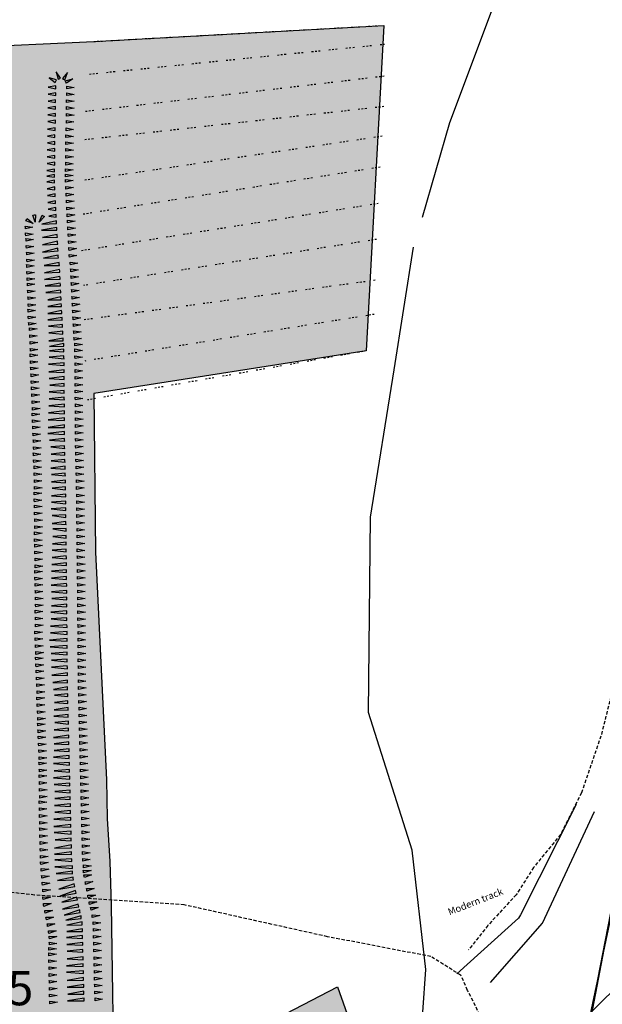
# Model space of a CAD drawing. Units: feet. Extents: x 442639 to 445151, y 513727 to 516000.
# Drawn here: x 443902 to 443987, y 515029 to 515172 of the extents above; entities that cross this region are included whole.
import ezdxf

# ---------------------------------------------------------------- set-up
doc = ezdxf.new("R2010")
doc.units = ezdxf.units.FT
doc.header["$MEASUREMENT"] = 0
doc.linetypes.add('DASHED', pattern=[0.75, 0.5, -0.25])
doc.linetypes.add('HMBC3', pattern=[2.5, 0.25, -0.25, 0.25, -0.25, 0.25, -0.25, -1])
for name, color, linetype in [('EARTHWORKS', 7, 'CONTINUOUS'), ('EW_SURVEY2000', 40, 'CONTINUOUS'), ('FIELDBOUNDARY', 82, 'CONTINUOUS'), ('FURROW', 8, 'CONTINUOUS'), ('FW_AREA97', 8, 'CONTINUOUS'), ('HACHURE', 7, 'CONTINUOUS'), ('HEADINGS1', 7, 'CONTINUOUS'), ('PATH', 253, 'DASHED'), ('TRENCH', 1, 'CONTINUOUS')]:
    doc.layers.add(name, color=color, linetype=linetype)
doc.styles.add('MONOTXT', font='txt')
doc.styles.get("Standard").update_dxf_attribs({"font": 'times.ttf', "height": 2})

msp = doc.modelspace()

# ---------------------------------------------------------------- hatches: boundary and pattern name
at = {"layer": 'EW_SURVEY2000', "ltscale": 100}
h = msp.add_hatch(color=256, dxfattribs=at)
h.paths.add_polyline_path([(443387.49, 515117.76), (443401.94, 515116), (443428.8, 515129.76), (443458.44, 515145.99), (443467.66, 515152.82), (443474.37, 515156.42), (443492.59, 515168.41), (443569.23, 515214.18), (443562.84, 515225.56), (443541.17, 515236.56), (443533.13, 515236.09), (443513.75, 515235.02), (443496.67, 515235.9), (443480.54, 515251.5), (443472.45, 515259.77), (443467.05, 515262.62), (443447.75, 515267.72), (443430.83, 515268.38), (443415.83, 515258.34), (443372.53, 515236.03), (443370.21, 515232.87), (443369.84, 515215.28), (443369.89, 515206.05), (443371.86, 515194.23), (443371.9, 515186.32), (443373.79, 515174.04), (443375.62, 515162.58), (443378.06, 515149.15), (443380.23, 515137.18)])
h.paths.add_polyline_path([(443732.42, 514928.62), (443713.77, 514994.29), (443722.92, 515002.16), (443761.16, 515022.47), (443776.2, 515027.21), (443817.07, 515035.39), (443815.52, 515041.61), (443808.05, 515057.77), (443786.61, 515099.57), (443773.95, 515133.47), (443776.08, 515135.75), (443779.01, 515136.47), (443782.79, 515137.54), (443785.77, 515137.81), (443788.71, 515137.99), (443796.4, 515141.4), (443893.94, 515167.78), (443912.95, 515168.66), (443955.12, 515171), (443952.58, 515123.63), (443912.95, 515117.42), (443913.17, 515094.38), (443914.78, 515061.21), (443914.88, 515055.59), (443915.3, 515049.36), (443915.49, 515042.93), (443915.91, 515014.23), (443948.41, 515031.11), (443953.9, 515015.5), (443915.81, 514997.83), (443917.24, 514971.66), (443797.03, 514953.41), (443797.03, 514952.88), (443798.08, 514946.82)])
at = {"layer": 'FW_AREA97', "ltscale": 100}
h = msp.add_hatch(dxfattribs=at)
h.set_pattern_fill('ANSI31', color=8, scale=125, style=0)
h.paths.add_polyline_path([(443587.98, 515216.42), (443587.01, 515217.52), (443572.6, 515207.83), (443554.94, 515197.49), (443537.91, 515187.54), (443512.94, 515172.36), (443493.96, 515160.98), (443460.41, 515139.8), (443431.98, 515122.34), (443414.9, 515111.47), (443405.38, 515106.05), (443399.1, 515103.48), (443393.6, 515101.23), (443388.41, 515100.39), (443382.73, 515099.19), (443382.07, 515096.91), (443382.4, 515095.15), (443383.54, 515088.92), (443383.56, 515083.88), (443382.19, 515078.12), (443381.03, 515073.43), (443384.22, 515057.63), (443318.71, 515029.56), (443254, 515002.67), (443234.43, 514993.64), (443208.08, 514982), (443180.76, 514970.83), (443151.71, 514959.13), (443125.98, 514948.74), (443135.65, 514903.45), (443139.61, 514884.67), (443178.62, 514701.91), (443209.06, 514703.71), (443226.82, 514704.52), (443230.58, 514708.16), (443242.22, 514710.21), (443252.61, 514710.95), (443261.81, 514711.15), (443272.89, 514709.47), (443279.94, 514710.57), (443284.83, 514712.06), (443293.88, 514712.38), (443306.49, 514711.4), (443312.9, 514711.58), (443321.46, 514712.02), (443331.49, 514712.65), (443343.24, 514714.16), (443419.66, 514722.59), (443437.93, 514724.52), (443451.34, 514726.38), (443463.09, 514728.09), (443474.14, 514729.71), (443483.15, 514730.81), (443493.31, 514731.46), (443499.82, 514717.34), (443505.96, 514717.73), (443516.9, 514718.8), (443528.37, 514721.11), (443537.76, 514722.36), (443555.62, 514723.33), (443565.19, 514722.57), (443571.9, 514721.98), (443575.66, 514722.2), (443577.3, 514722.3), (443621.21, 514712.31), (443656.08, 514706.29), (443682.6, 514701.88), (443707.12, 514697.61), (443718.23, 514696.19), (443714.65, 514598.29), (443713.04, 514556.32), (443712.42, 514504.67), (443712.31, 514456.32), (443712.23, 514418.29), (443716.39, 514403.7), (443727.18, 514401.07), (443733.59, 514379.74), (443741.52, 514358.02), (443744.91, 514351.83), (443767.7, 514356.86), (443784.61, 514360.77), (443804.5, 514365.45), (443826.87, 514370.79), (443845.14, 514375.04), (443861.88, 514378.9), (443915.08, 514200), (443906.52, 514038.62), (443921, 514037.3), (443931.51, 514036.69), (443947.55, 514036.81), (443967.07, 514036.93), (443981.75, 514037.93), (444001.14, 514037.55), (444024.02, 514034.04), (444038.94, 514033.83), (444056.89, 514033.62), (444074.8, 514033.06), (444089.09, 514031.85), (444101.61, 514031.79), (444113.95, 514032.79), (444123.01, 514034.11), (444123.49, 514029.37), (444179.61, 514028.12), (444375.8, 514023.78), (444377.95, 514033.21), (444378.25, 514062.76), (444378.09, 514070.07), (444377.95, 514077.67), (444378.36, 514088.65), (444378.86, 514096.5), (444379.9, 514103.88), (444382.11, 514122.09), (444382.78, 514132.46), (444385.05, 514147.01), (444387.53, 514164.56), (444389.71, 514186.92), (444391.96, 514209.43), (444393.19, 514220.45), (444393.63, 514228.98), (444395.34, 514261.94), (444396.72, 514283.83), (444397.38, 514301.94), (444396.77, 514312.79), (444397.09, 514320.18), (444397.47, 514332.25), (444395.48, 514362.22), (444394.14, 514387.13), (444391.23, 514408.39), (444396.92, 514413.69), (444401.22, 514435.02), (444402.77, 514457.91), (444405.47, 514495.24), (444410.11, 514529.55), (444417.17, 514561.61), (444433.17, 514600.37), (444445.84, 514629.85), (444455.11, 514659.04), (444464.29, 514692.27), (444472.22, 514718.6), (444475.44, 514733.88), (444488.39, 514761.65), (444498.75, 514784.17), (444527.77, 514804.41), (444584.34, 514844.97), (444588.42, 514851.99), (444592.66, 514859.27), (444594.77, 514862.5), (444596.98, 514866.39), (444598.72, 514870.61), (444611.21, 514897.78), (444621.23, 514922.34), (444629.07, 514942.42), (444635.48, 514956.79), (444636.39, 514966.77), (444638.56, 514973.33), (444644.32, 514984.92), (444649.1, 514996.08), (444581.11, 515024.08), (444596.39, 515068.32), (444336.75, 515100), (444319.51, 515100.56), (444303.71, 515101.47), (444281.57, 515103.67), (444245.74, 515107.23), (444205.94, 515110.68), (444194.37, 515112.26), (444162.32, 515117.02), (444139.13, 515119.15), (444119.95, 515119.97), (444093.77, 515121.63), (444085.46, 515122.11), (444057.94, 515138.01), (444004.9, 515142.77), (444002.01, 515131.64), (444000, 515122.42), (443999.07, 515110.47), (443998.89, 515097.84), (443997.84, 515086.91), (443992.67, 515065.27), (443985.83, 515030.17), (443974.5, 514977.22), (443969.91, 514974.09), (443965.16, 514973.73), (443962.39, 514975.36), (443950.05, 514978.69), (443943.97, 514976.45), (443795.15, 514953.04), (443786.9, 514952.36), (443728.66, 514937.26), (443713.62, 514985.75), (443699.92, 514992.36), (443696.24, 515003), (443692.28, 515017.76), (443687.48, 515027.81), (443679.88, 515041.36), (443672.69, 515053.24), (443666.54, 515059.22), (443649.37, 515102.32), (443639.18, 515121.19), (443626.88, 515153.74), (443593.81, 515207.04)])
at = {"layer": 'TRENCH', "ltscale": 100}
h = msp.add_hatch(color=256, dxfattribs=at)
h.paths.add_polyline_path([(443444.35, 515139.57), (443443.37, 515141.01), (443407.55, 515121.49), (443408.2, 515120.09)])
h.paths.add_polyline_path([(443483.25, 515162), (443484.9, 515162.65), (443466.73, 515198.21), (443465.42, 515197.54)])
h.paths.add_polyline_path([(443517.75, 515184.37), (443518.62, 515182.72), (443550.31, 515203.13), (443548.72, 515204.45)])
h.paths.add_polyline_path([(443679.5, 515139.26), (443681.18, 515139.75), (443643.75, 515232.77), (443642.15, 515232.13)], flags=17)
h.paths.add_polyline_path([(443560.1, 515195.09), (443558.69, 515195.42), (443539.71, 515085.73), (443541.12, 515085.45)])
h.paths.add_polyline_path([(443441.82, 515053.5), (443442.37, 515054.81), (443429.88, 515059.6), (443429.55, 515058.14)])
h.paths.add_polyline_path([(443454.4, 515012.92), (443453.08, 515013.42), (443457.19, 515024.46), (443458.55, 515023.95)])
h.paths.add_polyline_path([(443526.59, 515085.07), (443525.15, 515084.89), (443540.61, 514936.24), (443542.14, 514936.49)])
h.paths.add_polyline_path([(443457.83, 514965.49), (443457.32, 514966.92), (443420.54, 514952.89), (443421.04, 514951.48)])
h.paths.add_polyline_path([(443586.69, 515064.09), (443587.93, 515064.66), (443598.83, 515036.69), (443597.52, 515036.26)])
h.paths.add_polyline_path([(443642.33, 515065.43), (443642.18, 515063.91), (443602.51, 515066.57), (443602.62, 515068.05)], flags=17)
h.paths.add_polyline_path([(443629.65, 515090.05), (443628.27, 515090.17), (443629.1, 515100.32), (443630.55, 515100.23)], flags=17)
h.paths.add_polyline_path([(443641.9, 515046.46), (443640.78, 515027.02), (443642.26, 515026.96), (443643.41, 515046.53)], flags=17)
h.paths.add_polyline_path([(443613.37, 514921.6), (443614.82, 514922.26), (443652.75, 514829.5), (443651.11, 514829.19)])
h.paths.add_polyline_path([(443748.7, 514887.44), (443747.54, 514886.42), (443800.31, 514826.51), (443801.53, 514827.65)])
h.paths.add_polyline_path([(443778.33, 515074.97), (443776.55, 515074.41), (443773.7, 515090.48), (443775.7, 515091.08)], flags=17)
h.paths.add_polyline_path([(443871.28, 515019.2), (443870.52, 515017.46), (443849.05, 515029.42), (443850.46, 515031.68)], flags=17)
h.paths.add_polyline_path([(443847.13, 515072.65), (443845.19, 515072.04), (443842.71, 515082.19), (443845.17, 515082.53)], flags=17)
h.paths.add_polyline_path([(444045.31, 514982.3), (444049.13, 514979.07), (444045.89, 514975.25), (444042.08, 514978.49)])
h.paths.add_polyline_path([(444115.96, 514979.57), (444120.01, 514982.5), (444122.94, 514978.45), (444118.9, 514975.52)])
h.paths.add_polyline_path([(444190.81, 514982.44), (444195.11, 514984.99), (444197.66, 514980.69), (444193.36, 514978.14)])
h.paths.add_polyline_path([(444048.71, 515084.2), (444052.38, 515087.59), (444055.78, 515083.92), (444052.1, 515080.52)])
h.paths.add_polyline_path([(444124.08, 515073.63), (444128.31, 515076.3), (444130.97, 515072.06), (444126.74, 515069.4)])
h.paths.add_polyline_path([(444049.72, 515169.78), (444054.69, 515170.27), (444055.18, 515165.3), (444050.21, 515164.81)])
h.paths.add_polyline_path([(444115.39, 515183.69), (444119.42, 515186.65), (444122.38, 515182.62), (444118.35, 515179.66)])
h.paths.add_polyline_path([(444185.17, 515149.89), (444188.84, 515153.29), (444192.23, 515149.62), (444188.56, 515146.22)])
edge = h.paths.add_edge_path()
edge.add_line((443661.11, 515245.62), (443660.64, 515247.34))
edge.add_line((443660.64, 515247.34), (443648.08, 515241.69))
edge.add_line((443648.08, 515241.69), (443637.36, 515236.49))
edge.add_line((443637.36, 515236.49), (443624.81, 515229.89))
edge.add_line((443624.81, 515229.89), (443612.5, 515223.26))
edge.add_line((443612.5, 515223.26), (443598.3, 515215.38))
edge.add_line((443598.3, 515215.38), (443599.54, 515213.85))
edge.add_line((443599.54, 515213.85), (443610.28, 515220.16))
edge.add_line((443610.28, 515220.16), (443621.44, 515226.21))
edge.add_line((443621.44, 515226.21), (443632.1, 515231.88))
edge.add_line((443632.1, 515231.88), (443644.21, 515237.87))
edge.add_line((443644.21, 515237.87), (443661.11, 515245.62))
edge.add_line((443876.09, 514893.12), (443976.09, 514893.12))

# ---------------------------------------------------------------- linework, layer by layer
at = {"layer": 'EARTHWORKS', "linetype": 'Continuous'}
for points in [[(443983.12, 515057.66), (443975, 515041.6), (443974.73, 515041.12), (443965.77, 515033)], [(443970.66, 515031.72), (443978.22, 515040.4), (443985.77, 515056.63)]]:
    msp.add_lwpolyline(points, dxfattribs=at)
at = {"layer": 'EW_SURVEY2000', "ltscale": 100}
msp.add_lwpolyline([(443893.94, 515167.78), (443912.95, 515168.66), (443955.12, 515171), (443952.58, 515123.63), (443912.95, 515117.42), (443913.17, 515094.38), (443914.78, 515061.21), (443914.88, 515055.59), (443915.3, 515049.36), (443915.49, 515042.93), (443915.91, 515014.23), (443948.41, 515031.11), (443953.9, 515015.5)], dxfattribs=at)
at = {"layer": 'FIELDBOUNDARY'}
for points in [[(443960.76, 515143.11), (443964.74, 515156.85), (443973.68, 515180.85), (443981.08, 515199.46), (443989.48, 515217.07), (443997.07, 515233.09), (444002.92, 515242.43), (444010.5, 515257.45), (444024.83, 515298.28), (444035.99, 515326.45), (444045.35, 515354.13), (444052.84, 515370.35), (444070.7, 515400.97), (444083.12, 515423.85)], [(443866.74, 514695.7), (443869.85, 514708.88), (443876.04, 514724.71), (443883.49, 514749.41), (443894.28, 514782.87), (443908.53, 514810.13), (443919.85, 514832.71), (443932.48, 514857.97), (443941.5, 514879.17), (443950.51, 514898.97), (443956.09, 514912.61), (443956.58, 514926.68), (443954.74, 514952.04), (443954.82, 514978.58), (443957.66, 515002.22), (443960.82, 515027.44), (443961.26, 515033.63), (443959.27, 515051.01), (443952.91, 515071.01), (443953.2, 515099.45), (443956.63, 515120.88), (443959.44, 515138.73)], [(443728.8, 514936.8), (443790.39, 514953.29), (443801.06, 514952.73), (443937.13, 514974.91), (443944.02, 514976.46), (443950.13, 514978.71), (443954.91, 514977.78), (443961.09, 514976.15), (443965.06, 514973.73), (443969.96, 514974.1), (443973.06, 514975.37), (443978.19, 514981.93), (443978.63, 514988.81), (443979.58, 514996.69), (443999.31, 515100.05)]]:
    msp.add_lwpolyline(points, dxfattribs=at)
at = {"layer": 'FIELDBOUNDARY', "linetype": 'Continuous', "ltscale": 100}
msp.add_lwpolyline([(443973.1, 514970.06), (444016, 515172.67)], dxfattribs=at)
at = {"layer": 'FURROW', "linetype": 'HMBC3', "flags": 128}
for points in [[(443912.95, 515168.66), (443955.12, 515171)], [(443912.3, 515163.92), (443955.21, 515168.27)], [(443911.73, 515158.51), (443955.57, 515163.69)], [(443911.64, 515154.4), (443955.67, 515159.29)], [(443911.62, 515148.52), (443955.4, 515154.99)], [(443911.41, 515143.57), (443955.15, 515150.51)], [(443911.15, 515138.26), (443954.31, 515145.13)], [(443954.08, 515139.87), (443911.46, 515133.16)], [(443911.53, 515128.21), (443953.9, 515133.96)], [(443953.74, 515128.96), (443911.62, 515122.16)], [(443952.58, 515123.63), (443912.04, 515116.5)]]:
    msp.add_lwpolyline(points, dxfattribs=at)
at = {"layer": 'FW_AREA97', "color": 8, "ltscale": 100}
msp.add_lwpolyline([(443992.67, 515065.27), (443985.83, 515030.17), (443974.5, 514977.22)], dxfattribs=at)
at = {"layer": 'HACHURE', "ltscale": 100}
for points in [[(443907.44, 515162.89), (443907.53, 515163.06), (443906.46, 515163.39), (443907.34, 515162.71)], [(443907.92, 515163.23), (443908.1, 515163.31), (443907.49, 515164.25), (443907.74, 515163.16)], [(443908.56, 515163.19), (443908.74, 515163.09), (443909.1, 515164.15), (443908.39, 515163.28)], [(443908.89, 515162.76), (443908.8, 515162.94), (443909.88, 515163.24), (443908.97, 515162.58)], [(443907.41, 515161.99), (443907.41, 515162.19), (443906.31, 515162), (443907.41, 515161.79)], [(443909.01, 515161.98), (443909.01, 515162.18), (443910.11, 515161.96), (443909.01, 515161.78)], [(443907.4, 515160.99), (443907.4, 515161.19), (443906.3, 515161), (443907.4, 515160.79)], [(443909, 515160.98), (443909, 515161.18), (443910.1, 515160.96), (443909, 515160.78)], [(443907.38, 515158.99), (443907.38, 515159.19), (443906.28, 515159), (443907.38, 515158.79)], [(443907.39, 515159.99), (443907.39, 515160.19), (443906.29, 515160), (443907.39, 515159.79)], [(443908.98, 515158.98), (443908.98, 515159.18), (443910.08, 515158.96), (443908.98, 515158.78)], [(443908.99, 515159.98), (443908.99, 515160.18), (443910.09, 515159.96), (443908.99, 515159.78)], [(443907.37, 515157.99), (443907.37, 515158.19), (443906.27, 515158), (443907.37, 515157.79)], [(443908.97, 515157.98), (443908.97, 515158.18), (443910.07, 515157.96), (443908.97, 515157.78)], [(443907.31, 515155.89), (443907.31, 515156.09), (443906.21, 515155.9), (443907.31, 515155.69)], [(443907.36, 515156.99), (443907.36, 515157.19), (443906.26, 515157), (443907.36, 515156.79)], [(443908.91, 515155.88), (443908.91, 515156.08), (443910.01, 515155.86), (443908.91, 515155.68)], [(443908.96, 515156.98), (443908.96, 515157.18), (443910.06, 515156.96), (443908.96, 515156.78)], [(443907.3, 515154.89), (443907.3, 515155.09), (443906.2, 515154.9), (443907.3, 515154.69)], [(443908.9, 515154.88), (443908.9, 515155.08), (443910, 515154.86), (443908.9, 515154.68)], [(443907.29, 515153.89), (443907.29, 515154.09), (443906.19, 515153.9), (443907.29, 515153.69)], [(443908.89, 515153.88), (443908.89, 515154.08), (443909.99, 515153.86), (443908.89, 515153.68)], [(443907.27, 515151.89), (443907.27, 515152.09), (443906.17, 515151.9), (443907.27, 515151.69)], [(443907.28, 515152.89), (443907.28, 515153.09), (443906.18, 515152.9), (443907.28, 515152.69)], [(443908.87, 515151.88), (443908.87, 515152.08), (443909.97, 515151.86), (443908.87, 515151.68)], [(443908.88, 515152.88), (443908.88, 515153.08), (443909.98, 515152.86), (443908.88, 515152.68)], [(443907.26, 515150.89), (443907.26, 515151.09), (443906.16, 515150.9), (443907.26, 515150.69)], [(443908.86, 515150.88), (443908.86, 515151.08), (443909.96, 515150.86), (443908.86, 515150.68)], [(443907.23, 515149.9), (443907.23, 515150.1), (443906.13, 515149.87), (443907.24, 515149.7)], [(443907.23, 515149.1), (443907.23, 515149.3), (443906.13, 515149.07), (443907.24, 515148.9)], [(443908.83, 515149.95), (443908.83, 515150.15), (443909.93, 515149.98), (443908.84, 515149.75)], [(443908.83, 515149.15), (443908.83, 515149.35), (443909.93, 515149.18), (443908.84, 515148.95)], [(443907.23, 515148.29), (443907.22, 515148.49), (443906.13, 515148.23), (443907.24, 515148.09)], [(443907.28, 515147.29), (443907.27, 515147.49), (443906.18, 515147.23), (443907.29, 515147.09)], [(443908.83, 515148.37), (443908.82, 515148.57), (443909.93, 515148.42), (443908.84, 515148.17)], [(443908.88, 515147.37), (443908.87, 515147.57), (443909.98, 515147.42), (443908.89, 515147.17)], [(443907.33, 515146.29), (443907.32, 515146.49), (443906.23, 515146.24), (443907.34, 515146.09)], [(443908.93, 515146.37), (443908.92, 515146.57), (443910.03, 515146.42), (443908.94, 515146.17)], [(443907.38, 515145.29), (443907.37, 515145.49), (443906.28, 515145.24), (443907.39, 515145.09)], [(443908.98, 515145.37), (443908.97, 515145.57), (443910.08, 515145.43), (443908.99, 515145.17)], [(443909.03, 515144.37), (443909.02, 515144.57), (443910.13, 515144.43), (443909.04, 515144.17)], [(443904.27, 515143.44), (443904.46, 515143.46), (443904.4, 515142.35), (443904.07, 515143.41)], [(443905.59, 515143.31), (443905.76, 515143.2), (443905.01, 515142.37), (443905.42, 515143.41)], [(443907.43, 515144.29), (443907.42, 515144.49), (443906.33, 515144.24), (443907.44, 515144.09)], [(443907.48, 515143.29), (443907.47, 515143.49), (443906.38, 515143.24), (443907.49, 515143.09)], [(443909.08, 515143.37), (443909.07, 515143.57), (443910.17, 515143.43), (443909.09, 515143.17)], [(443902.99, 515141.59), (443902.98, 515141.79), (443904.09, 515141.64), (443903, 515141.39)], [(443903.15, 515142.73), (443903.24, 515142.9), (443904.11, 515142.19), (443903.05, 515142.55)], [(443907.53, 515142.39), (443907.52, 515142.59), (443905.39, 515142.08), (443907.54, 515142.19)], [(443909.13, 515142.47), (443909.12, 515142.67), (443910.23, 515142.52), (443909.14, 515142.27)], [(443909.18, 515141.47), (443909.17, 515141.67), (443910.28, 515141.52), (443909.19, 515141.27)], [(443903.03, 515140.6), (443903.02, 515140.8), (443904.13, 515140.64), (443903.04, 515140.4)], [(443907.58, 515141.39), (443907.57, 515141.59), (443905.33, 515141.19), (443907.59, 515141.19)], [(443907.63, 515140.39), (443907.62, 515140.59), (443905.5, 515140.12), (443907.64, 515140.19)], [(443909.23, 515140.47), (443909.22, 515140.67), (443910.33, 515140.52), (443909.24, 515140.27)], [(443903.09, 515139.79), (443903.08, 515139.99), (443904.19, 515139.84), (443903.1, 515139.59)], [(443903.13, 515138.8), (443903.12, 515139), (443904.23, 515138.84), (443903.14, 515138.6)], [(443907.68, 515139.39), (443907.67, 515139.59), (443905.5, 515139.09), (443907.69, 515139.19)], [(443909.28, 515139.47), (443909.27, 515139.67), (443910.38, 515139.53), (443909.29, 515139.27)], [(443903.18, 515137.8), (443903.17, 515138), (443904.28, 515137.84), (443903.19, 515137.6)], [(443907.73, 515138.39), (443907.72, 515138.59), (443905.47, 515138.01), (443907.74, 515138.19)], [(443907.78, 515137.39), (443907.77, 515137.59), (443905.64, 515137.13), (443907.79, 515137.19)], [(443909.33, 515138.47), (443909.32, 515138.67), (443910.43, 515138.53), (443909.34, 515138.27)], [(443909.38, 515137.47), (443909.37, 515137.67), (443910.47, 515137.53), (443909.39, 515137.27)], [(443903.18, 515136), (443903.17, 515136.2), (443904.28, 515136.04), (443903.19, 515135.8)], [(443903.22, 515136.8), (443903.21, 515137), (443904.32, 515136.84), (443903.23, 515136.6)], [(443907.93, 515136.29), (443907.92, 515136.49), (443905.72, 515136.05), (443907.94, 515136.09)], [(443909.53, 515136.37), (443909.52, 515136.57), (443910.63, 515136.42), (443909.54, 515136.17)], [(443903.22, 515135), (443903.22, 515135.2), (443904.32, 515135.04), (443903.23, 515134.8)], [(443907.98, 515135.29), (443907.97, 515135.49), (443905.75, 515135), (443907.99, 515135.09)], [(443908.03, 515134.29), (443908.02, 515134.49), (443905.75, 515134.01), (443908.04, 515134.09)], [(443909.58, 515135.37), (443909.57, 515135.57), (443910.68, 515135.42), (443909.59, 515135.17)], [(443909.63, 515134.37), (443909.62, 515134.57), (443910.73, 515134.42), (443909.64, 515134.17)], [(443903.27, 515134.09), (443903.26, 515134.29), (443904.36, 515134.14), (443903.27, 515133.89)], [(443903.29, 515133.29), (443903.28, 515133.49), (443904.39, 515133.34), (443903.3, 515133.09)], [(443908.08, 515133.29), (443908.07, 515133.49), (443905.89, 515133.09), (443908.09, 515133.09)], [(443909.68, 515133.37), (443909.67, 515133.57), (443910.78, 515133.43), (443909.69, 515133.17)], [(443903.33, 515132.3), (443903.32, 515132.5), (443904.43, 515132.34), (443903.34, 515132.1)], [(443908.13, 515132.29), (443908.12, 515132.49), (443905.97, 515132.15), (443908.14, 515132.09)], [(443909.73, 515132.37), (443909.72, 515132.57), (443910.83, 515132.43), (443909.74, 515132.17)], [(443903.38, 515131.3), (443903.37, 515131.5), (443904.48, 515131.34), (443903.39, 515131.1)], [(443903.42, 515130.3), (443903.41, 515130.5), (443904.52, 515130.34), (443903.43, 515130.1)], [(443908.18, 515131.29), (443908.17, 515131.49), (443906.25, 515131.05), (443908.19, 515131.09)], [(443908.23, 515130.3), (443908.22, 515130.49), (443906.25, 515130.12), (443908.24, 515130.1)], [(443909.78, 515131.37), (443909.77, 515131.57), (443910.87, 515131.43), (443909.79, 515131.17)], [(443909.83, 515130.37), (443909.82, 515130.57), (443910.92, 515130.43), (443909.84, 515130.17)], [(443903.38, 515129.5), (443903.37, 515129.7), (443904.48, 515129.54), (443903.39, 515129.3)], [(443908.28, 515129.3), (443908.27, 515129.5), (443906.25, 515129.09), (443908.29, 515129.1)], [(443909.88, 515129.38), (443909.87, 515129.58), (443910.97, 515129.43), (443909.89, 515129.18)], [(443903.42, 515128.5), (443903.42, 515128.7), (443904.52, 515128.54), (443903.43, 515128.3)], [(443903.47, 515127.59), (443903.46, 515127.79), (443904.56, 515127.64), (443903.47, 515127.39)], [(443908.33, 515128.3), (443908.32, 515128.5), (443906.28, 515128.16), (443908.34, 515128.1)], [(443908.38, 515127.3), (443908.37, 515127.5), (443906.34, 515127.24), (443908.39, 515127.1)], [(443909.92, 515128.38), (443909.91, 515128.58), (443911.02, 515128.43), (443909.93, 515128.18)], [(443909.97, 515127.38), (443909.96, 515127.58), (443911.07, 515127.43), (443909.98, 515127.18)], [(443903.59, 515126.79), (443903.58, 515126.99), (443904.69, 515126.84), (443903.6, 515126.59)], [(443903.63, 515125.8), (443903.62, 515126), (443904.73, 515125.84), (443903.64, 515125.6)], [(443908.43, 515126.3), (443908.42, 515126.5), (443906.41, 515126.25), (443908.44, 515126.1)], [(443910.02, 515126.38), (443910.01, 515126.58), (443911.12, 515126.43), (443910.03, 515126.18)], [(443903.68, 515124.8), (443903.67, 515125), (443904.78, 515124.84), (443903.69, 515124.6)], [(443908.48, 515125.3), (443908.47, 515125.5), (443906.41, 515125.09), (443908.49, 515125.1)], [(443908.58, 515124.52), (443908.57, 515124.72), (443906.48, 515124.29), (443908.58, 515124.32)], [(443910.07, 515125.38), (443910.06, 515125.58), (443911.17, 515125.44), (443910.08, 515125.18)], [(443910.18, 515124.56), (443910.17, 515124.76), (443911.28, 515124.58), (443910.18, 515124.36)], [(443903.68, 515123), (443903.67, 515123.2), (443904.78, 515123.04), (443903.69, 515122.8)], [(443903.72, 515123.8), (443903.71, 515124), (443904.82, 515123.84), (443903.73, 515123.6)], [(443908.6, 515123.7), (443908.59, 515123.9), (443906.48, 515123.63), (443908.6, 515123.5)], [(443910.2, 515123.72), (443910.19, 515123.92), (443911.3, 515123.72), (443910.2, 515123.52)], [(443903.72, 515122), (443903.72, 515122.2), (443904.82, 515122.04), (443903.73, 515121.8)], [(443908.61, 515121.7), (443908.61, 515121.9), (443906.34, 515121.71), (443908.61, 515121.5)], [(443908.6, 515122.7), (443908.6, 515122.9), (443906.44, 515122.71), (443908.61, 515122.5)], [(443910.2, 515122.72), (443910.2, 515122.92), (443911.3, 515122.72), (443910.21, 515122.52)], [(443910.21, 515121.72), (443910.21, 515121.92), (443911.31, 515121.72), (443910.21, 515121.52)], [(443903.77, 515121.09), (443903.76, 515121.29), (443904.86, 515121.14), (443903.77, 515120.89)], [(443903.81, 515120.09), (443903.8, 515120.29), (443904.91, 515120.14), (443903.82, 515119.89)], [(443908.62, 515120.7), (443908.62, 515120.9), (443906.38, 515120.59), (443908.62, 515120.5)], [(443910.22, 515120.72), (443910.22, 515120.92), (443911.32, 515120.72), (443910.22, 515120.52)], [(443903.85, 515119.1), (443903.84, 515119.3), (443904.95, 515119.14), (443903.86, 515118.9)], [(443908.63, 515119.7), (443908.63, 515119.9), (443906.43, 515119.64), (443908.63, 515119.5)], [(443908.64, 515118.7), (443908.64, 515118.9), (443906.53, 515118.67), (443908.64, 515118.5)], [(443910.23, 515119.72), (443910.23, 515119.92), (443911.33, 515119.72), (443910.23, 515119.52)], [(443910.24, 515118.72), (443910.24, 515118.92), (443911.34, 515118.72), (443910.24, 515118.52)], [(443903.89, 515118.19), (443903.88, 515118.39), (443904.99, 515118.24), (443903.9, 515117.99)], [(443903.93, 515117.2), (443903.92, 515117.4), (443905.03, 515117.24), (443903.94, 515117)], [(443908.65, 515117.7), (443908.64, 515117.9), (443906.45, 515117.7), (443908.65, 515117.5)], [(443910.25, 515117.72), (443910.24, 515117.92), (443911.35, 515117.72), (443910.25, 515117.52)], [(443903.98, 515116.2), (443903.97, 515116.4), (443905.08, 515116.24), (443903.99, 515116)], [(443908.66, 515115.7), (443908.66, 515115.9), (443906.4, 515115.64), (443908.66, 515115.5)], [(443908.65, 515116.7), (443908.65, 515116.9), (443906.43, 515116.68), (443908.66, 515116.5)], [(443910.25, 515116.72), (443910.25, 515116.92), (443911.35, 515116.72), (443910.26, 515116.52)], [(443910.26, 515115.72), (443910.26, 515115.92), (443911.36, 515115.72), (443910.26, 515115.52)], [(443903.98, 515114.4), (443903.97, 515114.6), (443905.08, 515114.44), (443903.99, 515114.2)], [(443904.02, 515115.2), (443904.01, 515115.4), (443905.12, 515115.24), (443904.03, 515115)], [(443908.67, 515114.7), (443908.67, 515114.9), (443906.35, 515114.65), (443908.67, 515114.5)], [(443910.27, 515114.72), (443910.27, 515114.92), (443911.37, 515114.72), (443910.27, 515114.52)], [(443904.02, 515113.4), (443904.02, 515113.6), (443905.12, 515113.44), (443904.03, 515113.2)], [(443908.68, 515113.7), (443908.68, 515113.9), (443906.33, 515113.63), (443908.68, 515113.5)], [(443910.28, 515113.72), (443910.28, 515113.92), (443911.38, 515113.72), (443910.28, 515113.52)], [(443904.07, 515112.49), (443904.06, 515112.69), (443905.16, 515112.54), (443904.07, 515112.29)], [(443904.11, 515111.49), (443904.1, 515111.69), (443905.21, 515111.54), (443904.12, 515111.29)], [(443908.7, 515111.7), (443908.69, 515111.9), (443906.28, 515111.61), (443908.7, 515111.5)], [(443908.69, 515112.7), (443908.69, 515112.9), (443906.33, 515112.51), (443908.69, 515112.5)], [(443910.29, 515112.72), (443910.29, 515112.92), (443911.39, 515112.72), (443910.29, 515112.52)], [(443910.3, 515111.72), (443910.29, 515111.92), (443911.4, 515111.72), (443910.3, 515111.52)], [(443904.15, 515110.5), (443904.14, 515110.7), (443905.25, 515110.54), (443904.16, 515110.3)], [(443908.7, 515110.7), (443908.7, 515110.9), (443906.48, 515110.67), (443908.71, 515110.5)], [(443910.3, 515110.72), (443910.3, 515110.92), (443911.4, 515110.72), (443910.31, 515110.52)], [(443904.15, 515108.59), (443904.14, 515108.79), (443905.25, 515108.64), (443904.16, 515108.39)], [(443904.19, 515109.5), (443904.19, 515109.7), (443905.29, 515109.54), (443904.2, 515109.3)], [(443908.7, 515109.65), (443908.7, 515109.85), (443906.71, 515109.69), (443908.71, 515109.45)], [(443908.73, 515108.65), (443908.72, 515108.85), (443906.74, 515108.63), (443908.73, 515108.45)], [(443910.3, 515109.69), (443910.3, 515109.89), (443911.4, 515109.71), (443910.31, 515109.49)], [(443910.33, 515108.69), (443910.32, 515108.89), (443911.43, 515108.71), (443910.33, 515108.49)], [(443904.19, 515107.59), (443904.18, 515107.79), (443905.29, 515107.64), (443904.2, 515107.39)], [(443908.75, 515107.65), (443908.75, 515107.85), (443906.74, 515107.67), (443908.76, 515107.45)], [(443910.35, 515107.69), (443910.35, 515107.89), (443911.45, 515107.71), (443910.36, 515107.49)], [(443904.26, 515106.7), (443904.25, 515106.9), (443905.36, 515106.73), (443904.26, 515106.5)], [(443904.28, 515105.7), (443904.27, 515105.9), (443905.38, 515105.73), (443904.28, 515105.5)], [(443908.78, 515106.65), (443908.77, 515106.85), (443906.71, 515106.57), (443908.78, 515106.45)], [(443908.8, 515105.65), (443908.8, 515105.85), (443906.81, 515105.64), (443908.81, 515105.45)], [(443910.38, 515106.69), (443910.37, 515106.89), (443911.48, 515106.71), (443910.38, 515106.49)], [(443910.4, 515105.69), (443910.4, 515105.89), (443911.5, 515105.71), (443910.41, 515105.49)], [(443904.3, 515104.7), (443904.3, 515104.9), (443905.4, 515104.73), (443904.31, 515104.5)], [(443908.83, 515104.65), (443908.82, 515104.85), (443906.81, 515104.58), (443908.83, 515104.45)], [(443910.43, 515104.69), (443910.42, 515104.89), (443911.52, 515104.71), (443910.43, 515104.49)], [(443904.27, 515102.9), (443904.26, 515103.1), (443905.37, 515102.93), (443904.27, 515102.7)], [(443904.32, 515103.7), (443904.32, 515103.9), (443905.42, 515103.73), (443904.33, 515103.5)], [(443908.85, 515103.65), (443908.84, 515103.85), (443906.87, 515103.69), (443908.85, 515103.45)], [(443910.45, 515103.69), (443910.44, 515103.89), (443911.55, 515103.71), (443910.45, 515103.49)], [(443904.29, 515101.9), (443904.29, 515102.1), (443905.39, 515101.93), (443904.3, 515101.7)], [(443908.87, 515102.6), (443908.87, 515102.8), (443906.78, 515102.56), (443908.87, 515102.4)], [(443908.88, 515101.6), (443908.88, 515101.8), (443906.81, 515101.63), (443908.88, 515101.4)], [(443910.47, 515102.62), (443910.47, 515102.82), (443911.57, 515102.62), (443910.47, 515102.42)], [(443910.48, 515101.62), (443910.48, 515101.82), (443911.58, 515101.62), (443910.48, 515101.42)], [(443904.31, 515101), (443904.31, 515101.2), (443905.41, 515101.02), (443904.32, 515100.8)], [(443904.34, 515100), (443904.33, 515100.2), (443905.44, 515100.03), (443904.34, 515099.8)], [(443908.89, 515100.6), (443908.89, 515100.8), (443906.74, 515100.64), (443908.89, 515100.4)], [(443910.49, 515100.62), (443910.49, 515100.82), (443911.59, 515100.62), (443910.49, 515100.42)], [(443904.36, 515099), (443904.36, 515099.2), (443905.46, 515099.03), (443904.36, 515098.8)], [(443908.9, 515099.6), (443908.89, 515099.8), (443906.87, 515099.68), (443908.9, 515099.4)], [(443908.9, 515098.6), (443908.9, 515098.8), (443906.87, 515098.55), (443908.91, 515098.4)], [(443910.5, 515099.62), (443910.49, 515099.82), (443911.6, 515099.62), (443910.5, 515099.42)], [(443910.5, 515098.62), (443910.5, 515098.82), (443911.6, 515098.62), (443910.51, 515098.42)], [(443904.32, 515097.1), (443904.31, 515097.3), (443905.42, 515097.12), (443904.32, 515096.9)], [(443904.38, 515098), (443904.38, 515098.2), (443905.48, 515098.03), (443904.39, 515097.8)], [(443908.91, 515097.6), (443908.91, 515097.8), (443906.99, 515097.73), (443908.91, 515097.4)], [(443910.51, 515097.62), (443910.51, 515097.82), (443911.61, 515097.62), (443910.51, 515097.42)], [(443904.34, 515096.1), (443904.34, 515096.3), (443905.44, 515096.12), (443904.34, 515095.9)], [(443908.92, 515096.6), (443908.92, 515096.8), (443906.99, 515096.64), (443908.92, 515096.4)], [(443910.52, 515096.62), (443910.52, 515096.82), (443911.62, 515096.62), (443910.52, 515096.42)], [(443910.53, 515095.62), (443910.53, 515095.82), (443911.63, 515095.62), (443910.53, 515095.42)], [(443904.36, 515095.3), (443904.35, 515095.5), (443905.46, 515095.33), (443904.36, 515095.1)], [(443904.38, 515094.3), (443904.37, 515094.5), (443905.48, 515094.33), (443904.38, 515094.1)], [(443908.94, 515094.6), (443908.94, 515094.8), (443906.87, 515094.65), (443908.94, 515094.4)], [(443908.93, 515095.6), (443908.93, 515095.8), (443906.95, 515095.58), (443908.93, 515095.4)], [(443910.54, 515094.62), (443910.54, 515094.82), (443911.64, 515094.62), (443910.54, 515094.42)], [(443904.4, 515093.3), (443904.4, 515093.5), (443905.5, 515093.33), (443904.41, 515093.1)], [(443908.95, 515093.6), (443908.94, 515093.8), (443906.87, 515093.59), (443908.95, 515093.4)], [(443910.55, 515093.62), (443910.54, 515093.82), (443911.65, 515093.62), (443910.55, 515093.42)], [(443904.37, 515091.5), (443904.36, 515091.7), (443905.47, 515091.53), (443904.37, 515091.3)], [(443904.42, 515092.3), (443904.42, 515092.5), (443905.52, 515092.33), (443904.43, 515092.1)], [(443908.98, 515091.6), (443908.98, 515091.8), (443906.79, 515091.6), (443908.98, 515091.4)], [(443908.97, 515092.6), (443908.97, 515092.8), (443906.83, 515092.54), (443908.97, 515092.4)], [(443910.57, 515092.62), (443910.57, 515092.82), (443911.67, 515092.62), (443910.57, 515092.42)], [(443910.58, 515091.62), (443910.58, 515091.82), (443911.68, 515091.62), (443910.58, 515091.42)], [(443904.39, 515090.5), (443904.39, 515090.7), (443905.49, 515090.53), (443904.4, 515090.3)], [(443908.99, 515090.6), (443908.99, 515090.8), (443906.79, 515090.59), (443908.99, 515090.4)], [(443910.59, 515090.62), (443910.59, 515090.82), (443911.69, 515090.62), (443910.59, 515090.42)], [(443904.41, 515089.6), (443904.41, 515089.8), (443905.51, 515089.62), (443904.42, 515089.4)], [(443904.44, 515088.6), (443904.43, 515088.8), (443905.54, 515088.63), (443904.44, 515088.4)], [(443909, 515089.6), (443908.99, 515089.8), (443906.75, 515089.57), (443909, 515089.4)], [(443909, 515088.6), (443909, 515088.8), (443906.79, 515088.6), (443909.01, 515088.4)], [(443910.6, 515089.62), (443910.59, 515089.82), (443911.7, 515089.62), (443910.6, 515089.42)], [(443910.6, 515088.62), (443910.6, 515088.82), (443911.7, 515088.62), (443910.61, 515088.42)], [(443904.46, 515087.6), (443904.46, 515087.8), (443905.56, 515087.63), (443904.46, 515087.4)], [(443909.01, 515087.6), (443909.01, 515087.8), (443906.83, 515087.62), (443909.01, 515087.4)], [(443910.61, 515087.62), (443910.61, 515087.82), (443911.71, 515087.62), (443910.61, 515087.42)], [(443904.42, 515085.7), (443904.41, 515085.9), (443905.52, 515085.72), (443904.42, 515085.5)], [(443904.48, 515086.6), (443904.48, 515086.8), (443905.58, 515086.63), (443904.49, 515086.4)], [(443909.03, 515085.6), (443909.03, 515085.8), (443906.67, 515085.65), (443909.03, 515085.4)], [(443909.02, 515086.6), (443909.02, 515086.8), (443906.79, 515086.57), (443909.02, 515086.4)], [(443910.62, 515086.62), (443910.62, 515086.82), (443911.72, 515086.62), (443910.62, 515086.42)], [(443910.63, 515085.62), (443910.63, 515085.82), (443911.73, 515085.62), (443910.63, 515085.42)], [(443904.44, 515084.7), (443904.44, 515084.9), (443905.54, 515084.72), (443904.44, 515084.5)], [(443909.04, 515084.6), (443909.04, 515084.8), (443906.74, 515084.64), (443909.04, 515084.4)], [(443910.64, 515084.62), (443910.64, 515084.82), (443911.74, 515084.62), (443910.64, 515084.42)], [(443904.46, 515083.7), (443904.46, 515083.9), (443905.56, 515083.72), (443904.47, 515083.5)], [(443909.05, 515083.6), (443909.04, 515083.8), (443906.65, 515083.61), (443909.05, 515083.4)], [(443910.65, 515083.62), (443910.64, 515083.82), (443911.75, 515083.62), (443910.65, 515083.42)], [(443904.37, 515082.68), (443904.36, 515082.88), (443905.47, 515082.74), (443904.38, 515082.49)], [(443904.42, 515081.69), (443904.41, 515081.89), (443905.52, 515081.74), (443904.43, 515081.49)], [(443909.06, 515081.6), (443909.06, 515081.8), (443906.51, 515081.54), (443909.06, 515081.4)], [(443909.05, 515082.6), (443909.05, 515082.8), (443906.65, 515082.6), (443909.06, 515082.4)], [(443910.65, 515082.62), (443910.65, 515082.82), (443911.75, 515082.62), (443910.66, 515082.42)], [(443910.66, 515081.62), (443910.66, 515081.82), (443911.76, 515081.62), (443910.66, 515081.42)], [(443904.47, 515080.69), (443904.46, 515080.89), (443905.57, 515080.74), (443904.48, 515080.49)], [(443909.07, 515080.6), (443909.07, 515080.8), (443906.58, 515080.6), (443909.07, 515080.4)], [(443910.67, 515080.62), (443910.67, 515080.82), (443911.77, 515080.62), (443910.67, 515080.42)], [(443904.48, 515078.89), (443904.47, 515079.09), (443905.58, 515078.94), (443904.49, 515078.69)], [(443904.51, 515079.69), (443904.5, 515079.89), (443905.61, 515079.74), (443904.52, 515079.49)], [(443909.08, 515079.6), (443909.08, 515079.8), (443906.74, 515079.59), (443909.08, 515079.4)], [(443909.09, 515078.6), (443909.09, 515078.8), (443906.79, 515078.62), (443909.09, 515078.4)], [(443910.68, 515079.62), (443910.68, 515079.82), (443911.78, 515079.62), (443910.68, 515079.42)], [(443910.69, 515078.62), (443910.69, 515078.82), (443911.79, 515078.62), (443910.69, 515078.42)], [(443904.53, 515077.89), (443904.52, 515078.09), (443905.63, 515077.94), (443904.54, 515077.69)], [(443904.57, 515076.98), (443904.56, 515077.18), (443905.67, 515077.04), (443904.58, 515076.79)], [(443909.1, 515077.6), (443909.09, 515077.8), (443906.77, 515077.61), (443909.1, 515077.4)], [(443910.7, 515077.62), (443910.69, 515077.82), (443911.8, 515077.62), (443910.7, 515077.42)], [(443904.62, 515075.99), (443904.61, 515076.19), (443905.72, 515076.04), (443904.63, 515075.79)], [(443909.1, 515076.6), (443909.1, 515076.8), (443906.83, 515076.45), (443909.11, 515076.4)], [(443909.1, 515075.55), (443909.1, 515075.75), (443906.98, 515075.4), (443909.11, 515075.35)], [(443910.7, 515076.62), (443910.7, 515076.82), (443911.8, 515076.62), (443910.71, 515076.42)], [(443910.7, 515075.59), (443910.7, 515075.79), (443911.8, 515075.61), (443910.71, 515075.39)], [(443904.67, 515074.99), (443904.66, 515075.19), (443905.77, 515075.04), (443904.68, 515074.79)], [(443909.13, 515074.55), (443909.12, 515074.75), (443907.09, 515074.39), (443909.13, 515074.35)], [(443910.73, 515074.59), (443910.72, 515074.79), (443911.83, 515074.61), (443910.73, 515074.39)], [(443904.67, 515073.08), (443904.66, 515073.28), (443905.77, 515073.14), (443904.68, 515072.89)], [(443904.71, 515073.99), (443904.7, 515074.19), (443905.81, 515074.04), (443904.72, 515073.79)], [(443909.15, 515073.55), (443909.15, 515073.75), (443907.21, 515073.55), (443909.16, 515073.35)], [(443910.75, 515073.59), (443910.75, 515073.79), (443911.85, 515073.61), (443910.76, 515073.39)], [(443904.72, 515072.09), (443904.71, 515072.29), (443905.82, 515072.14), (443904.73, 515071.89)], [(443909.2, 515071.55), (443909.2, 515071.75), (443907.18, 515071.43), (443909.21, 515071.35)], [(443909.18, 515072.55), (443909.17, 515072.75), (443907.21, 515072.5), (443909.18, 515072.35)], [(443910.78, 515072.59), (443910.77, 515072.79), (443911.88, 515072.61), (443910.78, 515072.39)], [(443910.8, 515071.59), (443910.8, 515071.79), (443911.9, 515071.61), (443910.81, 515071.39)], [(443904.77, 515071.09), (443904.76, 515071.29), (443905.87, 515071.14), (443904.78, 515070.89)], [(443904.81, 515070.09), (443904.8, 515070.29), (443905.91, 515070.14), (443904.82, 515069.89)], [(443909.23, 515070.55), (443909.22, 515070.75), (443907.13, 515070.48), (443909.23, 515070.35)], [(443910.83, 515070.59), (443910.82, 515070.79), (443911.92, 515070.61), (443910.83, 515070.39)], [(443904.78, 515069.29), (443904.77, 515069.49), (443905.88, 515069.34), (443904.79, 515069.09)], [(443909.27, 515068.55), (443909.27, 515068.75), (443907.18, 515068.5), (443909.28, 515068.35)], [(443909.25, 515069.55), (443909.24, 515069.75), (443907.28, 515069.59), (443909.25, 515069.35)], [(443910.85, 515069.59), (443910.84, 515069.79), (443911.95, 515069.61), (443910.85, 515069.39)], [(443910.87, 515068.59), (443910.87, 515068.79), (443911.97, 515068.61), (443910.88, 515068.39)], [(443904.83, 515068.29), (443904.82, 515068.49), (443905.93, 515068.34), (443904.84, 515068.09)], [(443904.87, 515067.38), (443904.86, 515067.58), (443905.97, 515067.44), (443904.88, 515067.19)], [(443909.3, 515067.55), (443909.29, 515067.75), (443907.08, 515067.4), (443909.3, 515067.35)], [(443910.9, 515067.59), (443910.89, 515067.79), (443912, 515067.61), (443910.9, 515067.39)], [(443904.92, 515066.39), (443904.91, 515066.59), (443906.02, 515066.44), (443904.93, 515066.19)], [(443909.32, 515066.55), (443909.32, 515066.75), (443907.18, 515066.46), (443909.33, 515066.35)], [(443909.35, 515065.55), (443909.34, 515065.75), (443907.18, 515065.51), (443909.35, 515065.35)], [(443910.92, 515066.59), (443910.92, 515066.79), (443912.02, 515066.61), (443910.93, 515066.39)], [(443910.95, 515065.59), (443910.94, 515065.79), (443912.05, 515065.62), (443910.95, 515065.39)], [(443904.97, 515065.39), (443904.96, 515065.59), (443906.07, 515065.44), (443904.98, 515065.19)], [(443905.01, 515064.39), (443905, 515064.59), (443906.11, 515064.44), (443905.02, 515064.19)], [(443909.37, 515064.55), (443909.37, 515064.75), (443907.08, 515064.52), (443909.38, 515064.35)], [(443910.97, 515064.59), (443910.97, 515064.79), (443912.07, 515064.62), (443910.98, 515064.39)], [(443904.98, 515063.59), (443904.97, 515063.79), (443906.08, 515063.64), (443904.99, 515063.39)], [(443909.4, 515063.55), (443909.39, 515063.75), (443907.08, 515063.62), (443909.4, 515063.35)], [(443910.99, 515063.59), (443910.99, 515063.79), (443912.09, 515063.62), (443911, 515063.39)], [(443905.01, 515061.77), (443905.01, 515061.97), (443906.11, 515061.79), (443905.02, 515061.57)], [(443905.03, 515062.59), (443905.02, 515062.79), (443906.13, 515062.64), (443905.04, 515062.39)], [(443909.44, 515061.55), (443909.44, 515061.75), (443907.08, 515061.53), (443909.45, 515061.35)], [(443909.42, 515062.55), (443909.41, 515062.75), (443907.17, 515062.52), (443909.42, 515062.35)], [(443911.02, 515062.59), (443911.01, 515062.79), (443912.12, 515062.62), (443911.02, 515062.39)], [(443911.04, 515061.59), (443911.04, 515061.79), (443912.14, 515061.62), (443911.05, 515061.39)], [(443905.03, 515060.77), (443905.03, 515060.97), (443906.13, 515060.79), (443905.04, 515060.57)], [(443909.47, 515060.55), (443909.46, 515060.75), (443907.17, 515060.54), (443909.47, 515060.35)], [(443911.07, 515060.59), (443911.06, 515060.79), (443912.17, 515060.62), (443911.07, 515060.39)], [(443905.05, 515059.77), (443905.05, 515059.97), (443906.15, 515059.79), (443905.06, 515059.57)], [(443905.07, 515058.77), (443905.07, 515058.97), (443906.17, 515058.79), (443905.08, 515058.57)], [(443909.49, 515059.55), (443909.49, 515059.75), (443907.28, 515059.55), (443909.5, 515059.35)], [(443909.52, 515058.55), (443909.51, 515058.75), (443907.28, 515058.53), (443909.52, 515058.35)], [(443911.09, 515059.59), (443911.09, 515059.79), (443912.19, 515059.62), (443911.1, 515059.39)], [(443911.12, 515058.59), (443911.11, 515058.79), (443912.22, 515058.62), (443911.12, 515058.39)], [(443905.01, 515057.97), (443905.01, 515058.17), (443906.11, 515057.99), (443905.02, 515057.77)], [(443905.03, 515056.97), (443905.03, 515057.17), (443906.13, 515056.99), (443905.04, 515056.77)], [(443909.54, 515057.55), (443909.54, 515057.75), (443907.22, 515057.48), (443909.55, 515057.35)], [(443911.14, 515057.59), (443911.14, 515057.79), (443912.24, 515057.62), (443911.15, 515057.39)], [(443905.05, 515055.97), (443905.05, 515056.17), (443906.15, 515055.99), (443905.06, 515055.77)], [(443909.59, 515055.55), (443909.58, 515055.75), (443907.14, 515055.5), (443909.59, 515055.35)], [(443909.57, 515056.55), (443909.56, 515056.75), (443907.28, 515056.52), (443909.57, 515056.35)], [(443911.16, 515056.59), (443911.16, 515056.79), (443912.26, 515056.62), (443911.17, 515056.39)], [(443911.19, 515055.59), (443911.18, 515055.79), (443912.29, 515055.62), (443911.19, 515055.39)], [(443905.07, 515054.97), (443905.07, 515055.17), (443906.17, 515054.99), (443905.08, 515054.77)], [(443909.61, 515054.55), (443909.61, 515054.75), (443907.14, 515054.46), (443909.62, 515054.35)], [(443911.21, 515054.59), (443911.21, 515054.79), (443912.31, 515054.62), (443911.22, 515054.39)], [(443905.07, 515054.04), (443905.06, 515054.24), (443906.17, 515054.07), (443905.08, 515053.84)], [(443905.1, 515053.04), (443905.1, 515053.24), (443906.2, 515053.07), (443905.11, 515052.84)], [(443909.64, 515053.55), (443909.63, 515053.75), (443907.2, 515053.55), (443909.64, 515053.35)], [(443911.24, 515053.59), (443911.23, 515053.79), (443912.34, 515053.62), (443911.24, 515053.39)], [(443905.13, 515052.04), (443905.13, 515052.24), (443906.23, 515052.07), (443905.14, 515051.84)], [(443909.69, 515051.55), (443909.68, 515051.75), (443907.22, 515051.31), (443909.69, 515051.35)], [(443909.66, 515052.55), (443909.66, 515052.75), (443907.34, 515052.51), (443909.67, 515052.35)], [(443911.26, 515052.59), (443911.26, 515052.79), (443912.36, 515052.62), (443911.27, 515052.39)], [(443911.29, 515051.59), (443911.28, 515051.79), (443912.39, 515051.62), (443911.29, 515051.39)], [(443905.16, 515051.04), (443905.16, 515051.24), (443906.26, 515051.07), (443905.17, 515050.84)], [(443905.2, 515050.04), (443905.19, 515050.24), (443906.3, 515050.07), (443905.2, 515049.84)], [(443909.71, 515050.55), (443909.71, 515050.75), (443907.25, 515050.44), (443909.72, 515050.35)], [(443911.31, 515050.59), (443911.31, 515050.79), (443912.41, 515050.62), (443911.32, 515050.39)], [(443905.2, 515049.11), (443905.19, 515049.31), (443906.3, 515049.2), (443905.22, 515048.91)], [(443909.74, 515049.55), (443909.73, 515049.75), (443907.28, 515049.59), (443909.74, 515049.35)], [(443909.84, 515048.54), (443909.83, 515048.74), (443907.3, 515048.58), (443909.86, 515048.34)], [(443911.33, 515049.59), (443911.33, 515049.79), (443912.43, 515049.62), (443911.34, 515049.39)], [(443911.44, 515048.65), (443911.43, 515048.85), (443912.54, 515048.72), (443911.45, 515048.45)], [(443905.29, 515048.12), (443905.27, 515048.32), (443906.38, 515048.21), (443905.3, 515047.92)], [(443905.37, 515047.12), (443905.35, 515047.32), (443906.46, 515047.21), (443905.38, 515046.92)], [(443909.85, 515047.74), (443909.83, 515047.94), (443907.45, 515047.62), (443909.87, 515047.54)], [(443911.44, 515047.9), (443911.42, 515048.1), (443912.54, 515048.02), (443911.46, 515047.71)], [(443911.53, 515047.19), (443911.49, 515047.39), (443912.61, 515047.4), (443911.57, 515047)], [(443905.45, 515046.12), (443905.43, 515046.32), (443906.54, 515046.21), (443905.46, 515045.92)], [(443909.96, 515046.89), (443909.92, 515047.08), (443907.68, 515046.6), (443910, 515046.69)], [(443910.15, 515045.91), (443910.11, 515046.1), (443907.86, 515045.33), (443910.19, 515045.71)], [(443911.72, 515046.21), (443911.68, 515046.41), (443912.8, 515046.42), (443911.76, 515046.01)], [(443905.53, 515045.13), (443905.51, 515045.33), (443906.63, 515045.22), (443905.55, 515044.93)], [(443910.34, 515044.92), (443910.3, 515045.12), (443908, 515044.31), (443910.38, 515044.73)], [(443911.91, 515045.23), (443911.87, 515045.43), (443912.99, 515045.44), (443911.95, 515045.03)], [(443912.1, 515044.25), (443912.06, 515044.44), (443913.18, 515044.46), (443912.14, 515044.05)], [(443905.53, 515044.02), (443905.51, 515044.22), (443906.63, 515044.14), (443905.56, 515043.82)], [(443905.65, 515043.02), (443905.62, 515043.22), (443906.74, 515043.22), (443905.69, 515042.82)], [(443910.53, 515043.94), (443910.49, 515044.14), (443908.29, 515043.41), (443910.57, 515043.75)], [(443910.72, 515042.96), (443910.68, 515043.16), (443908.38, 515042.39), (443910.76, 515042.76)], [(443912.29, 515043.27), (443912.25, 515043.46), (443913.37, 515043.48), (443912.33, 515043.07)], [(443905.83, 515042.04), (443905.8, 515042.23), (443906.92, 515042.24), (443905.87, 515041.84)], [(443910.93, 515042.14), (443910.89, 515042.34), (443908.64, 515041.52), (443910.97, 515041.95)], [(443911.11, 515041.24), (443911.09, 515041.44), (443908.87, 515040.83), (443911.13, 515041.04)], [(443912.5, 515042.45), (443912.46, 515042.64), (443913.58, 515042.66), (443912.54, 515042.25)], [(443912.71, 515041.39), (443912.69, 515041.58), (443913.8, 515041.49), (443912.72, 515041.19)], [(443906.01, 515041.05), (443905.98, 515041.25), (443907.1, 515041.25), (443906.05, 515040.86)], [(443906.19, 515040.07), (443906.16, 515040.27), (443907.28, 515040.27), (443906.23, 515039.87)], [(443911.26, 515040.35), (443911.25, 515040.55), (443909.02, 515040.07), (443911.26, 515040.15)], [(443912.86, 515040.39), (443912.85, 515040.59), (443913.96, 515040.42), (443912.86, 515040.19)], [(443906.37, 515039.09), (443906.34, 515039.28), (443907.46, 515039.28), (443906.41, 515038.89)], [(443906.47, 515038.3), (443906.44, 515038.5), (443907.56, 515038.42), (443906.49, 515038.11)], [(443911.31, 515038.36), (443911.3, 515038.56), (443908.96, 515038.27), (443911.31, 515038.16)], [(443911.28, 515039.35), (443911.28, 515039.55), (443909.02, 515039.17), (443911.29, 515039.15)], [(443912.88, 515039.39), (443912.88, 515039.59), (443913.98, 515039.42), (443912.89, 515039.19)], [(443912.91, 515038.39), (443912.9, 515038.59), (443914.01, 515038.42), (443912.91, 515038.19)], [(443906.48, 515037.43), (443906.47, 515037.63), (443907.58, 515037.44), (443906.48, 515037.23)], [(443911.33, 515037.36), (443911.33, 515037.56), (443909.02, 515037.28), (443911.34, 515037.16)], [(443912.93, 515037.39), (443912.93, 515037.59), (443914.03, 515037.42), (443912.94, 515037.19)], [(443906.4, 515036.64), (443906.39, 515036.84), (443907.5, 515036.66), (443906.4, 515036.44)], [(443906.4, 515035.84), (443906.39, 515036.04), (443907.5, 515035.86), (443906.4, 515035.64)], [(443911.36, 515036.36), (443911.35, 515036.56), (443909.07, 515036.31), (443911.36, 515036.16)], [(443912.96, 515036.39), (443912.95, 515036.59), (443914.06, 515036.42), (443912.96, 515036.19)], [(443906.42, 515034.84), (443906.41, 515035.04), (443907.52, 515034.86), (443906.42, 515034.64)], [(443911.41, 515034.26), (443911.4, 515034.46), (443908.96, 515034.18), (443911.41, 515034.06)], [(443911.38, 515035.26), (443911.38, 515035.46), (443909.06, 515035.19), (443911.39, 515035.06)], [(443912.98, 515035.29), (443912.98, 515035.49), (443914.08, 515035.32), (443912.99, 515035.09)], [(443913.01, 515034.3), (443913, 515034.5), (443914.11, 515034.32), (443913.01, 515034.1)], [(443906.44, 515033.84), (443906.43, 515034.04), (443907.54, 515033.86), (443906.44, 515033.64)], [(443906.46, 515032.84), (443906.45, 515033.04), (443907.56, 515032.87), (443906.46, 515032.64)], [(443911.43, 515033.26), (443911.43, 515033.46), (443908.96, 515033.27), (443911.44, 515033.06)], [(443913.03, 515033.3), (443913.03, 515033.5), (443914.13, 515033.32), (443913.04, 515033.1)], [(443906.48, 515031.84), (443906.47, 515032.04), (443907.58, 515031.87), (443906.48, 515031.64)], [(443911.46, 515032.26), (443911.45, 515032.46), (443909.06, 515032.05), (443911.46, 515032.06)], [(443911.48, 515031.26), (443911.48, 515031.46), (443909.09, 515031.07), (443911.49, 515031.06)], [(443913.06, 515032.3), (443913.05, 515032.5), (443914.16, 515032.32), (443913.06, 515032.1)], [(443913.08, 515031.3), (443913.07, 515031.5), (443914.18, 515031.32), (443913.08, 515031.1)], [(443906.5, 515030.84), (443906.49, 515031.04), (443907.6, 515030.87), (443906.5, 515030.64)], [(443906.52, 515029.84), (443906.52, 515030.04), (443907.62, 515029.87), (443906.52, 515029.64)], [(443911.5, 515030.26), (443911.5, 515030.46), (443909.19, 515030.06), (443911.51, 515030.06)], [(443913.1, 515030.3), (443913.1, 515030.5), (443914.2, 515030.32), (443913.11, 515030.1)], [(443906.54, 515028.84), (443906.54, 515029.04), (443907.64, 515028.87), (443906.54, 515028.64)], [(443911.53, 515029.26), (443911.52, 515029.46), (443909.11, 515029.09), (443911.53, 515029.06)], [(443913.13, 515029.3), (443913.12, 515029.5), (443914.23, 515029.32), (443913.13, 515029.1)]]:
    msp.add_lwpolyline(points, close=True, dxfattribs=at)
at = {"layer": 'PATH'}
for points in [[(443989.08, 515077.06), (443986.72, 515067.6), (443983.88, 515059.33), (443980.84, 515053.26), (443976.92, 515048.5), (443974.4, 515044.52), (443970.28, 515040.06), (443967.46, 515036.48)], [(443972.15, 515020.99), (443967.32, 515030.6), (443966.34, 515032.8), (443961.97, 515035.52), (443946.92, 515038.41), (443926.09, 515043.04), (443904.34, 515044.47), (443887.79, 515046.28), (443870.92, 515045.69), (443853.43, 515042.51), (443837.85, 515040.31), (443821.17, 515037.82), (443805.37, 515032.64), (443790.89, 515031.03), (443779.9, 515028.71), (443770.01, 515028.37)]]:
    msp.add_lwpolyline(points, dxfattribs=at)

# ---------------------------------------------------------------- texts
at = {"layer": 'EARTHWORKS', "linetype": 'Continuous', "style": 'MONOTXT'}
msp.add_text('Modern track', height=1, rotation=21.5, dxfattribs=at).set_placement((443964.7, 515041.5, 1.72))
at = {"layer": 'HEADINGS1', "ltscale": 100}
msp.add_text('Trench 15', height=5, dxfattribs=at).set_placement((443872.76, 515028.43))

doc.saveas('drawing.dxf')
